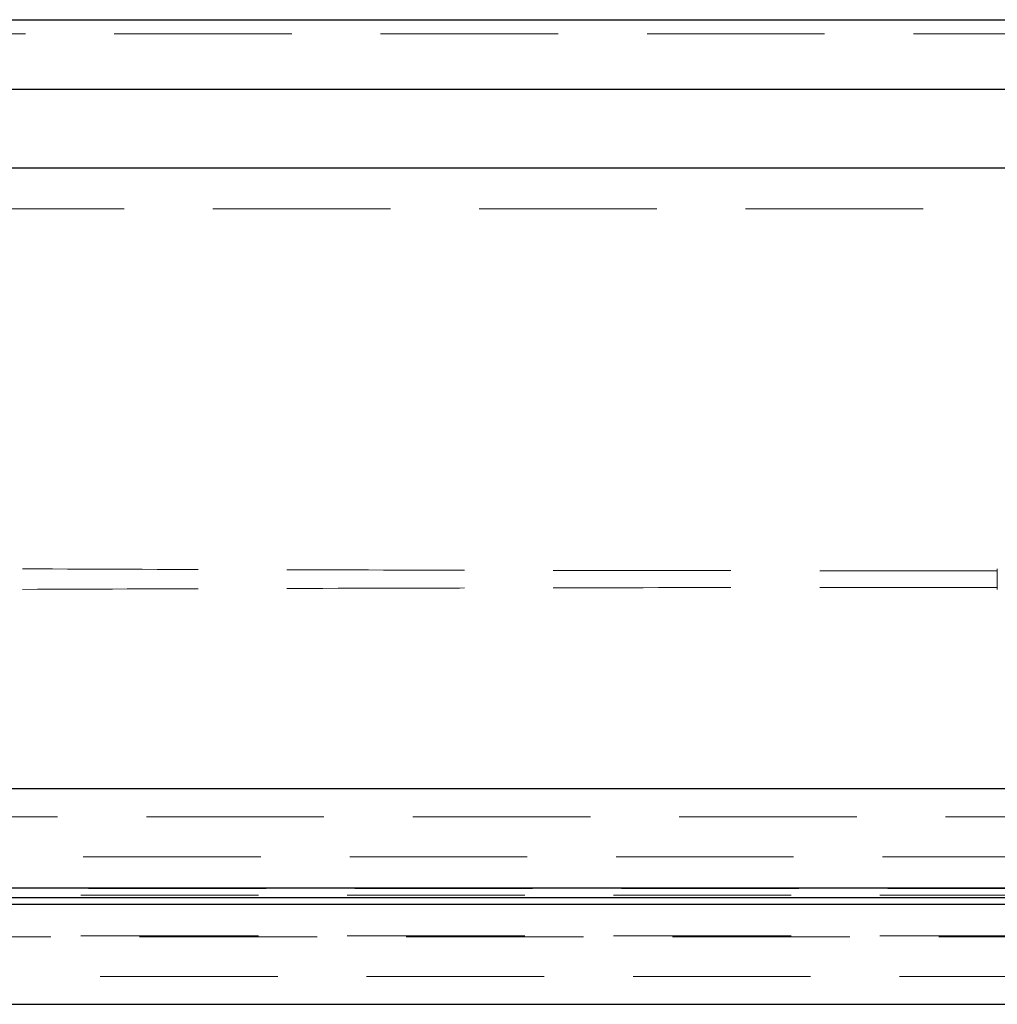
# Model space of a CAD drawing. Units: millimetres. Extents: x 11 to 205, y 5 to 292.
# Drawn here: x 77 to 84, y 150 to 157 of the extents above; entities that cross this region are included whole.
import ezdxf

# ---------------------------------------------------------------- set-up
doc = ezdxf.new("R2010")
doc.units = ezdxf.units.MM
doc.linetypes.add('HIDDEN', pattern=[1.905, 1.27, -0.635])

msp = doc.modelspace()

# ---------------------------------------------------------------- linework, layer by layer
at = {"color": 7, "linetype": 'Continuous', "lineweight": 25}
for p, q in [((73.0117, 157.3057), (94.6117, 157.3057)), ((94.5617, 156.8057), (73.0617, 156.8057)), ((94.6117, 156.2432), (73.0117, 156.2432)), ((92.4144, 151.8032), (75.209, 151.8032)), ((96.1234, 151.0915), (71.5, 151.0915)), ((96.1234, 151.0232), (71.5, 151.0232)), ((73.3478, 150.9784), (94.2757, 150.9784)), ((75.209, 150.2609), (92.4144, 150.2609))]:
    msp.add_line(p, q, dxfattribs=at)
at = {"color": 7, "linetype": 'HIDDEN', "lineweight": 18}
for p, q in [((95.8117, 157.2057), (71.8117, 157.2057)), ((94.6117, 155.9532), (73.0117, 155.9532)), ((83.7117, 153.3626), (83.7117, 153.3765)), ((83.7117, 153.2438), (83.7117, 153.23)), ((71.9117, 151.6032), (95.7117, 151.6032)), ((73.3653, 151.3153), (94.2582, 151.3153)), ((71.4983, 151.0897), (96.1252, 151.0897)), ((73.3478, 151.0409), (94.2757, 151.0409)), ((94.2582, 151.0939), (73.3653, 151.0939)), ((95.9933, 150.7425), (71.6301, 150.7425)), ((73.3478, 150.7502), (94.2757, 150.7502)), ((95.7117, 150.4609), (71.9117, 150.4609))]:
    msp.add_line(p, q, dxfattribs=at)
for points, knots in [([(83.7117, 153.3626), (83.1237, 153.3628), (81.9485, 153.3632), (80.1945, 153.366), (78.4547, 153.3702), (77.3116, 153.3744), (76.7407, 153.3765)], [0, 0, 0, 0, 0.250916, 0.501534, 0.751087, 1, 1, 1, 1]), ([(83.7117, 153.2438), (83.7117, 153.2444), (83.7117, 153.2458), (83.7117, 153.2557), (83.7117, 153.2707), (83.7117, 153.2895), (83.7117, 153.3098), (83.7117, 153.3294), (83.7117, 153.346), (83.7117, 153.3577), (83.7117, 153.3622), (83.7117, 153.3626), (83.7117, 153.3626)], [0, 0, 0, 0, 0.100673, 0.209276, 0.317879, 0.426479, 0.535077, 0.643674, 0.752272, 0.860871, 0.969472, 1, 1, 1, 1]), ([(83.7117, 153.2438), (83.1237, 153.2436), (81.9485, 153.2432), (80.1945, 153.2404), (78.4547, 153.2362), (77.3116, 153.232), (76.7407, 153.2299)], [0, 0, 0, 0, 0.250916, 0.501534, 0.751087, 1, 1, 1, 1])]:
    msp.add_open_spline(points, degree=3, knots=knots, dxfattribs=at)

doc.saveas('drawing.dxf')
